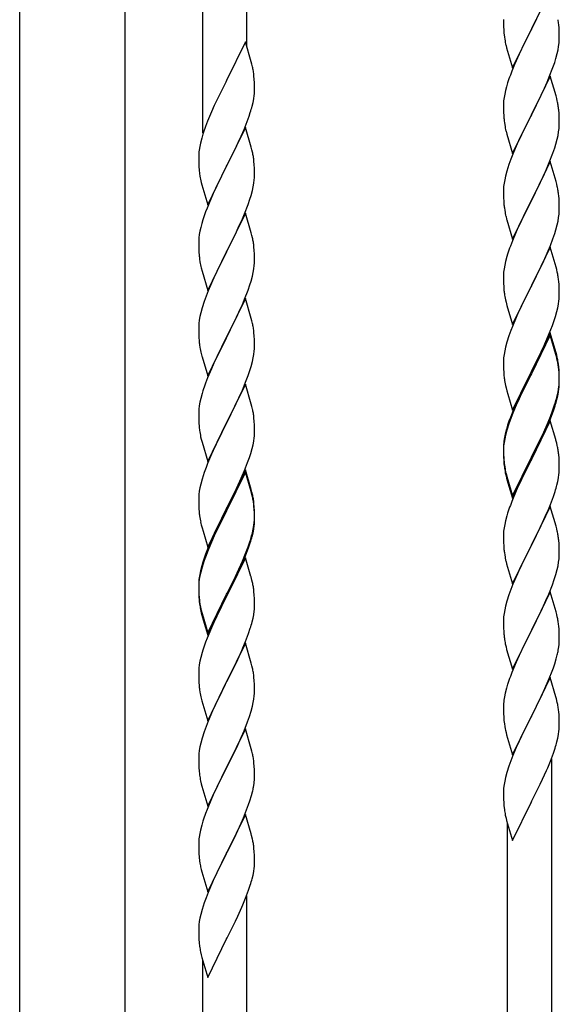
# Model space of a CAD drawing. Units: millimetres. Extents: x 250 to 8280, y 75 to 5795.
# Drawn here: x 4733 to 4940, y 1822 to 2200 of the extents above; entities that cross this region are included whole.
import ezdxf

# ---------------------------------------------------------------- set-up
doc = ezdxf.new("R2010")
doc.units = ezdxf.units.MM
doc.layers.add('YKK_A1', color=4, linetype='Continuous', lineweight=30)

msp = doc.modelspace()

# ---------------------------------------------------------------- linework, layer by layer
at = {"layer": 'YKK_A1', "linetype": 'Continuous'}
for p, q in [((4820.22, 2189.33), (4820.22, 2340.52)), ((4803.22, 2156.42), (4803.22, 2332.88)), ((4936.62, 2211.08), (4929.4, 2196.21)), ((4918.68, 2199.88), (4918.7, 2198.02)), ((4918.7, 2198.02), (4918.73, 2197.01)), ((4929.57, 2196.54), (4931.28, 2199.93)), ((4940.01, 2196.67), (4939.9, 2198.08)), ((4918.73, 2197.01), (4918.77, 2196.07)), ((4918.77, 2196.07), (4918.87, 2194.63)), ((4918.87, 2194.63), (4919.02, 2193.31)), ((4922.17, 2181.36), (4929.4, 2196.21)), ((4929.23, 2195.88), (4926.45, 2190.35)), ((4929.4, 2196.21), (4929.23, 2195.88)), ((4929.4, 2196.21), (4929.57, 2196.54)), ((4940.07, 2195.42), (4940.01, 2196.67)), ((4940.11, 2193.7), (4940.07, 2195.42)), ((4940.12, 2192.55), (4940.11, 2193.7)), ((4819.62, 2191.36), (4812.4, 2176.5)), ((4821.89, 2183.71), (4819.62, 2191.36)), ((4919.02, 2193.31), (4919.17, 2192.32)), ((4919.66, 2189.96), (4919.91, 2189)), ((4926.45, 2190.35), (4925.12, 2187.58)), ((4939.63, 2188.27), (4939.87, 2189.63)), ((4939.87, 2189.63), (4940.04, 2190.92)), ((4940.04, 2190.92), (4940.1, 2191.75)), ((4940.1, 2191.75), (4940.12, 2192.55)), ((4919.91, 2189), (4922.17, 2181.36)), ((4924.67, 2186.62), (4922.92, 2182.65)), ((4925.12, 2187.58), (4924.67, 2186.62)), ((4938.8, 2184.95), (4939.32, 2186.88)), ((4939.32, 2186.88), (4939.63, 2188.27)), ((4822.14, 2182.76), (4821.89, 2183.71)), ((4822.35, 2181.82), (4822.14, 2182.76)), ((4922.92, 2182.65), (4921.9, 2180.12)), ((4937.66, 2181.47), (4938.35, 2183.47)), ((4938.35, 2183.47), (4938.8, 2184.95)), ((4823.01, 2176.95), (4822.9, 2178.36)), ((4921.9, 2180.12), (4921.32, 2178.6)), ((4936.29, 2177.92), (4937.66, 2181.47)), ((4812.06, 2175.83), (4809.23, 2170.19)), ((4812.4, 2176.5), (4812.06, 2175.83)), ((4823.07, 2175.71), (4823.01, 2176.95)), ((4823.11, 2173.98), (4823.07, 2175.71)), ((4920.29, 2175.6), (4919.86, 2174.13)), ((4936.62, 2178.2), (4929.4, 2163.35)), ((4933.9, 2172.47), (4935.45, 2175.91)), ((4935.45, 2175.91), (4936.29, 2177.92)), ((4938.89, 2170.56), (4936.62, 2178.2)), ((4822.8, 2169.46), (4822.99, 2170.78)), ((4823.1, 2172.03), (4823.12, 2172.83)), ((4823.12, 2172.83), (4823.11, 2173.98)), ((4919.16, 2171.29), (4918.92, 2169.94)), ((4919.48, 2172.69), (4919.16, 2171.29)), ((4919.86, 2174.13), (4919.48, 2172.69)), ((4932.79, 2170.12), (4933.9, 2172.47)), ((4807.67, 2166.9), (4806.57, 2164.44)), ((4809.23, 2170.19), (4807.67, 2166.9)), ((4822.2, 2166.68), (4822.54, 2168.1)), ((4822.54, 2168.1), (4822.8, 2169.46)), ((4918.7, 2167.81), (4918.68, 2167.01)), ((4918.68, 2167.01), (4918.7, 2165.15)), ((4918.76, 2168.64), (4918.7, 2167.81)), ((4918.92, 2169.94), (4918.76, 2168.64)), ((4929.57, 2163.68), (4931.28, 2167.06)), ((4931.28, 2167.06), (4932.79, 2170.12)), ((4939.14, 2169.6), (4938.89, 2170.56)), ((4939.35, 2168.66), (4939.14, 2169.6)), ((4806.57, 2164.44), (4805.1, 2160.91)), ((4821.01, 2162.76), (4821.5, 2164.25)), ((4918.7, 2165.15), (4918.73, 2164.14)), ((4918.73, 2164.14), (4918.77, 2163.2)), ((4918.77, 2163.2), (4918.85, 2162.04)), ((4922.17, 2148.49), (4929.4, 2163.35)), ((4929.4, 2163.35), (4929.06, 2162.67)), ((4929.4, 2163.35), (4929.57, 2163.68)), ((4940.01, 2163.8), (4939.9, 2165.21)), ((4940.07, 2162.55), (4940.01, 2163.8)), ((4805.1, 2160.91), (4804.32, 2158.88)), ((4819.09, 2157.7), (4820.29, 2160.74)), ((4820.29, 2160.74), (4821.01, 2162.76)), ((4919.02, 2160.44), (4919.17, 2159.46)), ((4929.06, 2162.67), (4926.23, 2157.03)), ((4940.11, 2160.83), (4940.07, 2162.55)), ((4940.1, 2158.88), (4940.12, 2159.68)), ((4940.12, 2159.68), (4940.11, 2160.83)), ((4803.29, 2155.88), (4802.86, 2154.41)), ((4819.62, 2158.49), (4812.4, 2143.63)), ((4818.01, 2155.19), (4819.09, 2157.7)), ((4821.89, 2150.85), (4819.62, 2158.49)), ((4919.66, 2157.09), (4919.97, 2155.89)), ((4919.97, 2155.89), (4922.17, 2148.49)), ((4926.23, 2157.03), (4924.9, 2154.23)), ((4939.63, 2155.4), (4939.87, 2156.76)), ((4939.87, 2156.76), (4940.04, 2158.05)), ((4940.04, 2158.05), (4940.1, 2158.88)), ((4802.37, 2152.5), (4802.08, 2151.11)), ((4802.86, 2154.41), (4802.37, 2152.5)), ((4815.79, 2150.4), (4816.9, 2152.75)), ((4816.9, 2152.75), (4818.01, 2155.19)), ((4924.9, 2154.23), (4923.57, 2151.29)), ((4938.35, 2150.6), (4938.8, 2152.08)), ((4938.8, 2152.08), (4939.32, 2154.01)), ((4939.32, 2154.01), (4939.63, 2155.4)), ((4801.73, 2148.51), (4801.68, 2147.69)), ((4802.08, 2151.11), (4801.86, 2149.78)), ((4814.28, 2147.35), (4815.79, 2150.4)), ((4822.14, 2149.89), (4821.89, 2150.85)), ((4822.35, 2148.95), (4822.14, 2149.89)), ((4922.3, 2148.27), (4921.51, 2146.24)), ((4923.57, 2151.29), (4922.3, 2148.27)), ((4936.29, 2145.06), (4937.66, 2148.6)), ((4937.66, 2148.6), (4938.35, 2150.6)), ((4801.68, 2147.69), (4801.68, 2147.29)), ((4801.68, 2147.29), (4801.7, 2145.43)), ((4801.7, 2145.43), (4801.73, 2144.42)), ((4801.73, 2144.42), (4801.77, 2143.48)), ((4812.57, 2143.96), (4814.28, 2147.35)), ((4823.01, 2144.08), (4822.9, 2145.5)), ((4920.78, 2144.22), (4920, 2141.74)), ((4921.51, 2146.24), (4920.78, 2144.22)), ((4936.62, 2145.34), (4929.4, 2130.48)), ((4935.45, 2143.04), (4936.29, 2145.06)), ((4938.89, 2137.69), (4936.62, 2145.34)), ((4801.77, 2143.48), (4801.87, 2142.04)), ((4801.87, 2142.04), (4802.02, 2140.73)), ((4802.02, 2140.73), (4802.17, 2139.74)), ((4805.17, 2128.77), (4812.4, 2143.63)), ((4812.23, 2143.3), (4809.45, 2137.77)), ((4812.4, 2143.63), (4812.23, 2143.3)), ((4812.4, 2143.63), (4812.57, 2143.96)), ((4823.07, 2142.84), (4823.01, 2144.08)), ((4823.11, 2141.11), (4823.07, 2142.84)), ((4823.12, 2139.97), (4823.11, 2141.11)), ((4920, 2141.74), (4919.48, 2139.82)), ((4934.12, 2140.08), (4935.45, 2143.04)), ((4802.66, 2137.37), (4802.91, 2136.42)), ((4809.45, 2137.77), (4808.12, 2134.99)), ((4822.63, 2135.69), (4822.87, 2137.04)), ((4822.87, 2137.04), (4823.04, 2138.34)), ((4823.04, 2138.34), (4823.1, 2139.17)), ((4823.1, 2139.17), (4823.12, 2139.97)), ((4918.92, 2137.07), (4918.76, 2135.77)), ((4919.16, 2138.42), (4918.92, 2137.07)), ((4919.48, 2139.82), (4919.16, 2138.42)), ((4932.35, 2136.35), (4933.45, 2138.65)), ((4933.45, 2138.65), (4934.12, 2140.08)), ((4939.14, 2136.74), (4938.89, 2137.69)), ((4939.35, 2135.8), (4939.14, 2136.74)), ((4802.91, 2136.42), (4805.17, 2128.77)), ((4807.67, 2134.03), (4805.92, 2130.07)), ((4808.12, 2134.99), (4807.67, 2134.03)), ((4821.8, 2132.37), (4822.32, 2134.29)), ((4822.32, 2134.29), (4822.63, 2135.69)), ((4918.7, 2134.94), (4918.68, 2134.14)), ((4918.68, 2134.14), (4918.7, 2132.28)), ((4918.76, 2135.77), (4918.7, 2134.94)), ((4929.57, 2130.81), (4932.35, 2136.35)), ((4805.92, 2130.07), (4804.9, 2127.54)), ((4820.66, 2128.88), (4821.35, 2130.89)), ((4821.35, 2130.89), (4821.8, 2132.37)), ((4918.7, 2132.28), (4918.73, 2131.27)), ((4918.73, 2131.27), (4918.77, 2130.33)), ((4918.77, 2130.33), (4918.85, 2129.17)), ((4922.17, 2115.62), (4929.4, 2130.48)), ((4929.23, 2130.15), (4926.23, 2124.16)), ((4929.4, 2130.48), (4929.23, 2130.15)), ((4929.4, 2130.48), (4929.57, 2130.81)), ((4940.01, 2130.93), (4939.9, 2132.34)), ((4940.07, 2129.69), (4940.01, 2130.93)), ((4940.11, 2127.96), (4940.07, 2129.69)), ((4804.9, 2127.54), (4804.32, 2126.02)), ((4819.62, 2125.62), (4812.4, 2110.76)), ((4818.45, 2123.32), (4819.29, 2125.34)), ((4819.29, 2125.34), (4820.66, 2128.88)), ((4821.89, 2117.97), (4819.62, 2125.62)), ((4919.02, 2127.58), (4919.17, 2126.59)), ((4940.04, 2125.18), (4940.1, 2126.01)), ((4940.1, 2126.01), (4940.12, 2126.81)), ((4940.12, 2126.81), (4940.11, 2127.96)), ((4802.86, 2121.54), (4802.48, 2120.1)), ((4803.29, 2123.01), (4802.86, 2121.54)), ((4816.9, 2119.88), (4818.45, 2123.32)), ((4919.66, 2124.22), (4919.91, 2123.27)), ((4919.91, 2123.27), (4919.97, 2123.02)), ((4919.97, 2123.02), (4922.17, 2115.62)), ((4926.23, 2124.16), (4924.9, 2121.36)), ((4939.32, 2121.14), (4939.63, 2122.54)), ((4939.63, 2122.54), (4939.87, 2123.89)), ((4939.87, 2123.89), (4940.04, 2125.18)), ((4802.16, 2118.7), (4801.92, 2117.35)), ((4802.48, 2120.1), (4802.16, 2118.7)), ((4815.79, 2117.53), (4816.9, 2119.88)), ((4822.14, 2117.02), (4821.89, 2117.97)), ((4923.57, 2118.42), (4922.1, 2114.89)), ((4924.9, 2121.36), (4923.57, 2118.42)), ((4937.66, 2115.73), (4938.35, 2117.74)), ((4938.35, 2117.74), (4938.8, 2119.21)), ((4938.8, 2119.21), (4939.32, 2121.14)), ((4801.7, 2115.23), (4801.68, 2114.43)), ((4801.68, 2114.43), (4801.7, 2112.57)), ((4801.76, 2116.06), (4801.7, 2115.23)), ((4801.92, 2117.35), (4801.76, 2116.06)), ((4812.57, 2111.09), (4814.28, 2114.48)), ((4814.28, 2114.48), (4815.79, 2117.53)), ((4822.35, 2116.08), (4822.14, 2117.02)), ((4922.1, 2114.89), (4921.32, 2112.86)), ((4936.7, 2113.2), (4937.66, 2115.73)), ((4801.7, 2112.57), (4801.73, 2111.56)), ((4801.73, 2111.56), (4801.77, 2110.62)), ((4801.77, 2110.62), (4801.85, 2109.45)), ((4805.17, 2095.9), (4812.4, 2110.76)), ((4812.4, 2110.76), (4812.06, 2110.09)), ((4812.4, 2110.76), (4812.57, 2111.09)), ((4823.01, 2111.21), (4822.9, 2112.62)), ((4823.07, 2109.97), (4823.01, 2111.21)), ((4936.62, 2112.46), (4929.4, 2097.61)), ((4934.12, 2107.21), (4935.45, 2110.17)), ((4935.45, 2110.17), (4936.7, 2113.2)), ((4938.89, 2104.82), (4936.62, 2112.46)), ((4802.02, 2107.86), (4802.17, 2106.87)), ((4812.06, 2110.09), (4809.23, 2104.45)), ((4823.11, 2108.24), (4823.07, 2109.97)), ((4823.1, 2106.3), (4823.12, 2107.1)), ((4823.12, 2107.1), (4823.11, 2108.24)), ((4919.48, 2106.95), (4919.16, 2105.55)), ((4920, 2108.87), (4919.48, 2106.95)), ((4920.29, 2109.86), (4920, 2108.87)), ((4929.57, 2097.94), (4934.12, 2107.21)), ((4802.66, 2104.51), (4802.97, 2103.31)), ((4802.97, 2103.31), (4805.17, 2095.9)), ((4809.23, 2104.45), (4807.9, 2101.65)), ((4822.32, 2101.42), (4822.63, 2102.82)), ((4822.63, 2102.82), (4822.87, 2104.17)), ((4822.87, 2104.17), (4823.04, 2105.47)), ((4823.04, 2105.47), (4823.1, 2106.3)), ((4918.76, 2102.9), (4918.7, 2102.07)), ((4918.92, 2104.2), (4918.76, 2102.9)), ((4919.16, 2105.55), (4918.92, 2104.2)), ((4939.14, 2103.87), (4938.89, 2104.82)), ((4939.35, 2102.93), (4939.14, 2103.87)), ((4807.9, 2101.65), (4806.57, 2098.7)), ((4821.35, 2098.02), (4821.8, 2099.5)), ((4821.8, 2099.5), (4822.32, 2101.42)), ((4918.7, 2102.07), (4918.68, 2101.28)), ((4918.68, 2101.28), (4918.7, 2099.41)), ((4918.7, 2099.41), (4918.73, 2098.4)), ((4940.01, 2098.06), (4939.9, 2099.48)), ((4805.3, 2095.68), (4804.51, 2093.65)), ((4806.57, 2098.7), (4805.3, 2095.68)), ((4819.29, 2092.47), (4820.66, 2096.01)), ((4820.66, 2096.01), (4821.35, 2098.02)), ((4918.73, 2098.4), (4918.77, 2097.46)), ((4918.77, 2097.46), (4918.85, 2096.3)), ((4922.17, 2082.75), (4929.4, 2097.61)), ((4929.23, 2097.28), (4927.51, 2093.89)), ((4929.4, 2097.61), (4929.23, 2097.28)), ((4929.4, 2097.61), (4929.57, 2097.94)), ((4940.07, 2096.82), (4940.01, 2098.06)), ((4940.11, 2095.09), (4940.07, 2096.82)), ((4940.12, 2093.95), (4940.11, 2095.09)), ((4803.78, 2091.64), (4803, 2089.16)), ((4804.51, 2093.65), (4803.78, 2091.64)), ((4819.62, 2092.75), (4812.4, 2077.89)), ((4818.45, 2090.46), (4819.29, 2092.47)), ((4821.89, 2085.11), (4819.62, 2092.75)), ((4919.44, 2092.29), (4919.66, 2091.35)), ((4919.66, 2091.35), (4919.97, 2090.15)), ((4927.51, 2093.89), (4925.34, 2089.45)), ((4939.8, 2090.58), (4939.99, 2091.89)), ((4940.1, 2093.15), (4940.12, 2093.95)), ((4803, 2089.16), (4802.48, 2087.23)), ((4816.45, 2086.06), (4817.12, 2087.5)), ((4817.12, 2087.5), (4818.45, 2090.46)), ((4919.97, 2090.15), (4922.17, 2082.75)), ((4925.34, 2089.45), (4924.23, 2087.04)), ((4938.66, 2085.86), (4939.2, 2087.8)), ((4939.2, 2087.8), (4939.54, 2089.21)), ((4939.54, 2089.21), (4939.8, 2090.58)), ((4801.92, 2084.48), (4801.76, 2083.19)), ((4802.16, 2085.83), (4801.92, 2084.48)), ((4802.48, 2087.23), (4802.16, 2085.83)), ((4812.57, 2078.23), (4815.35, 2083.76)), ((4815.35, 2083.76), (4816.45, 2086.06)), ((4822.14, 2084.15), (4821.89, 2085.11)), ((4822.35, 2083.21), (4822.14, 2084.15)), ((4923.57, 2085.55), (4922.1, 2082.02)), ((4924.23, 2087.04), (4923.57, 2085.55)), ((4937.48, 2082.36), (4938.18, 2084.37)), ((4938.18, 2084.37), (4938.66, 2085.86)), ((4801.7, 2082.36), (4801.68, 2081.56)), ((4801.68, 2081.56), (4801.7, 2079.7)), ((4801.76, 2083.19), (4801.7, 2082.36)), ((4921.51, 2080.5), (4920.78, 2078.48)), ((4922.1, 2082.02), (4921.51, 2080.5)), ((4936.29, 2079.32), (4937.48, 2082.36)), ((4801.7, 2079.7), (4801.73, 2078.69)), ((4801.73, 2078.69), (4801.77, 2077.75)), ((4801.77, 2077.75), (4801.85, 2076.58)), ((4805.17, 2063.03), (4812.4, 2077.89)), ((4812.23, 2077.56), (4809.23, 2071.58)), ((4812.4, 2077.89), (4812.23, 2077.56)), ((4812.4, 2077.89), (4812.57, 2078.23)), ((4823.01, 2078.34), (4822.9, 2079.76)), ((4823.07, 2077.1), (4823.01, 2078.34)), ((4823.11, 2075.37), (4823.07, 2077.1)), ((4920.78, 2078.48), (4920, 2076.01)), ((4936.62, 2079.6), (4929.4, 2064.74)), ((4936.62, 2078.68), (4929.4, 2063.83)), ((4933.9, 2073.86), (4935.01, 2076.31)), ((4935.01, 2076.31), (4936.29, 2079.32)), ((4938.89, 2071.95), (4936.62, 2079.6)), ((4938.82, 2071.28), (4936.62, 2078.68)), ((4802.02, 2074.99), (4802.17, 2074)), ((4822.87, 2071.3), (4823.04, 2072.6)), ((4823.04, 2072.6), (4823.1, 2073.43)), ((4823.1, 2073.43), (4823.12, 2074.23)), ((4823.12, 2074.23), (4823.11, 2075.37)), ((4919.16, 2072.68), (4918.92, 2071.33)), ((4919.48, 2074.08), (4919.16, 2072.68)), ((4920, 2076.01), (4919.48, 2074.08)), ((4931.28, 2068.46), (4933.23, 2072.44)), ((4933.23, 2072.44), (4933.9, 2073.86)), ((4802.66, 2071.64), (4802.91, 2070.68)), ((4802.91, 2070.68), (4802.97, 2070.44)), ((4802.97, 2070.44), (4805.17, 2063.03)), ((4807.9, 2068.78), (4806.57, 2065.83)), ((4809.23, 2071.58), (4807.9, 2068.78)), ((4822.32, 2068.55), (4822.63, 2069.95)), ((4822.63, 2069.95), (4822.87, 2071.3)), ((4918.7, 2069.2), (4918.68, 2068.4)), ((4918.76, 2070.03), (4918.7, 2069.2)), ((4918.92, 2071.33), (4918.76, 2070.03)), ((4939.01, 2070.56), (4938.82, 2071.28)), ((4939.14, 2071), (4938.89, 2071.95)), ((4939.35, 2069.14), (4939.01, 2070.56)), ((4939.35, 2070.06), (4939.14, 2071)), ((4806.57, 2065.83), (4805.1, 2062.3)), ((4820.66, 2063.15), (4821.35, 2065.15)), ((4821.35, 2065.15), (4821.8, 2066.63)), ((4821.8, 2066.63), (4822.32, 2068.55)), ((4918.68, 2068.4), (4918.7, 2066.54)), ((4918.7, 2066.54), (4918.73, 2065.53)), ((4918.73, 2065.53), (4918.77, 2064.59)), ((4929.4, 2064.74), (4929.57, 2065.07)), ((4929.57, 2065.07), (4931.28, 2068.46)), ((4940.01, 2065.19), (4939.9, 2066.61)), ((4940.01, 2064.28), (4939.9, 2065.69)), ((4940.07, 2063.95), (4940.01, 2065.19)), ((4805.1, 2062.3), (4804.32, 2060.28)), ((4819.7, 2060.61), (4820.66, 2063.15)), ((4918.77, 2064.59), (4918.85, 2063.43)), ((4922.17, 2049.88), (4929.4, 2064.74)), ((4929.06, 2064.07), (4925.79, 2057.51)), ((4929.06, 2063.15), (4926.45, 2057.96)), ((4929.4, 2064.74), (4929.06, 2064.07)), ((4929.4, 2063.83), (4929.06, 2063.15)), ((4940.07, 2063.03), (4940.01, 2064.28)), ((4940.11, 2062.22), (4940.07, 2063.95)), ((4940.11, 2061.3), (4940.07, 2063.03)), ((4940.1, 2060.28), (4940.12, 2061.08)), ((4940.12, 2061.08), (4940.11, 2062.22)), ((4940.12, 2060.16), (4940.11, 2061.3)), ((4803.29, 2057.27), (4803, 2056.29)), ((4819.62, 2059.88), (4812.4, 2045.02)), ((4817.12, 2054.63), (4818.45, 2057.59)), ((4818.45, 2057.59), (4819.7, 2060.61)), ((4821.89, 2052.24), (4819.62, 2059.88)), ((4919.44, 2059.43), (4919.66, 2058.49)), ((4919.66, 2058.49), (4919.97, 2057.29)), ((4919.97, 2057.29), (4920.34, 2056.02)), ((4925.79, 2057.51), (4924.67, 2055.14)), ((4926.45, 2057.96), (4925.12, 2055.19)), ((4939.63, 2056.8), (4939.87, 2058.15)), ((4939.8, 2056.79), (4939.99, 2058.1)), ((4939.87, 2058.15), (4940.04, 2059.45)), ((4940.04, 2059.45), (4940.1, 2060.28)), ((4940.1, 2059.36), (4940.12, 2060.16)), ((4802.48, 2054.36), (4802.16, 2052.97)), ((4803, 2056.29), (4802.48, 2054.36)), ((4812.57, 2045.35), (4817.12, 2054.63)), ((4920.34, 2056.02), (4922.17, 2049.88)), ((4924.67, 2055.14), (4923.57, 2052.68)), ((4924.67, 2054.23), (4923.57, 2051.77)), ((4925.12, 2055.19), (4924.67, 2054.23)), ((4939.2, 2054.01), (4939.54, 2055.42)), ((4939.32, 2055.4), (4939.63, 2056.8)), ((4939.54, 2055.42), (4939.8, 2056.79)), ((4801.76, 2050.32), (4801.7, 2049.49)), ((4801.92, 2051.61), (4801.76, 2050.32)), ((4802.16, 2052.97), (4801.92, 2051.61)), ((4822.14, 2051.28), (4821.89, 2052.24)), ((4822.35, 2050.34), (4822.14, 2051.28)), ((4923.57, 2052.68), (4922.1, 2049.15)), ((4923.57, 2051.77), (4922.3, 2048.74)), ((4936.7, 2047.46), (4937.66, 2049.99)), ((4937.66, 2049.99), (4938.18, 2051.5)), ((4937.84, 2049.58), (4938.5, 2051.58)), ((4938.18, 2051.5), (4938.66, 2052.99)), ((4801.7, 2049.49), (4801.68, 2048.69)), ((4801.68, 2048.69), (4801.7, 2046.83)), ((4801.7, 2046.83), (4801.73, 2045.82)), ((4823.01, 2045.48), (4822.9, 2046.89)), ((4921.51, 2046.72), (4920.78, 2044.7)), ((4922.1, 2049.15), (4921.32, 2047.12)), ((4922.3, 2048.74), (4921.51, 2046.72)), ((4935.45, 2044.43), (4936.7, 2047.46)), ((4935.66, 2044.02), (4936.7, 2046.55)), ((4936.7, 2046.55), (4937.84, 2049.58)), ((4801.73, 2045.82), (4801.77, 2044.88)), ((4801.77, 2044.88), (4801.85, 2043.71)), ((4805.17, 2030.16), (4812.4, 2045.02)), ((4812.23, 2044.69), (4810.51, 2041.31)), ((4812.4, 2045.02), (4812.23, 2044.69)), ((4812.4, 2045.02), (4812.57, 2045.35)), ((4823.07, 2044.24), (4823.01, 2045.48)), ((4823.11, 2042.51), (4823.07, 2044.24)), ((4823.12, 2041.36), (4823.11, 2042.51)), ((4919.86, 2042.65), (4919.37, 2040.74)), ((4920, 2042.22), (4919.48, 2040.29)), ((4920.29, 2044.12), (4919.86, 2042.65)), ((4920.78, 2044.7), (4920, 2042.22)), ((4936.62, 2045.81), (4929.4, 2030.95)), ((4933.68, 2039.6), (4935.23, 2043.02)), ((4934.12, 2041.47), (4935.45, 2044.43)), ((4935.23, 2043.02), (4935.66, 2044.02)), ((4938.75, 2038.66), (4936.62, 2045.81)), ((4802.44, 2039.71), (4802.66, 2038.77)), ((4802.66, 2038.77), (4802.97, 2037.57)), ((4810.51, 2041.31), (4808.34, 2036.86)), ((4822.8, 2037.99), (4822.99, 2039.31)), ((4823.1, 2040.56), (4823.12, 2041.36)), ((4919.08, 2039.36), (4918.86, 2038.02)), ((4919.16, 2038.9), (4918.92, 2037.54)), ((4919.37, 2040.74), (4919.08, 2039.36)), ((4919.48, 2040.29), (4919.16, 2038.9)), ((4929.57, 2032.2), (4932.79, 2038.64)), ((4932.79, 2038.64), (4934.12, 2041.47)), ((4932.79, 2037.73), (4933.68, 2039.6)), ((4938.82, 2038.41), (4938.75, 2038.66)), ((4939.14, 2037.21), (4938.82, 2038.41)), ((4802.97, 2037.57), (4805.17, 2030.16)), ((4808.34, 2036.86), (4807.23, 2034.45)), ((4821.66, 2033.27), (4822.2, 2035.21)), ((4822.2, 2035.21), (4822.54, 2036.62)), ((4822.54, 2036.62), (4822.8, 2037.99)), ((4918.73, 2036.75), (4918.68, 2035.93)), ((4918.68, 2035.93), (4918.68, 2035.54)), ((4918.68, 2035.54), (4918.7, 2033.68)), ((4918.7, 2035.42), (4918.68, 2034.62)), ((4918.68, 2034.62), (4918.7, 2032.76)), ((4918.76, 2036.25), (4918.7, 2035.42)), ((4918.92, 2037.54), (4918.76, 2036.25)), ((4929.57, 2031.28), (4931.28, 2034.67)), ((4931.28, 2034.67), (4932.79, 2037.73)), ((4939.35, 2036.27), (4939.14, 2037.21)), ((4806.57, 2032.97), (4805.1, 2029.44)), ((4807.23, 2034.45), (4806.57, 2032.97)), ((4820.48, 2029.77), (4821.18, 2031.78)), ((4821.18, 2031.78), (4821.66, 2033.27)), ((4918.7, 2033.68), (4918.73, 2032.67)), ((4918.7, 2032.76), (4918.73, 2031.75)), ((4918.73, 2032.67), (4918.77, 2031.73)), ((4918.73, 2031.75), (4918.77, 2030.81)), ((4918.77, 2031.73), (4918.85, 2030.56)), ((4918.77, 2030.81), (4918.85, 2029.64)), ((4922.17, 2017.01), (4929.4, 2031.87)), ((4922.17, 2016.1), (4929.4, 2030.95)), ((4929.4, 2030.95), (4929.23, 2030.62)), ((4929.4, 2031.87), (4929.57, 2032.2)), ((4929.4, 2030.95), (4929.57, 2031.28)), ((4940.01, 2031.41), (4939.9, 2032.82)), ((4940.07, 2030.16), (4940.01, 2031.41)), ((4804.51, 2027.92), (4803.78, 2025.9)), ((4805.1, 2029.44), (4804.51, 2027.92)), ((4819.62, 2027.01), (4812.4, 2012.15)), ((4819.29, 2026.73), (4820.48, 2029.77)), ((4821.89, 2019.37), (4819.62, 2027.01)), ((4919.02, 2028.97), (4919.17, 2027.98)), ((4929.23, 2030.62), (4926.45, 2025.09)), ((4940.11, 2028.43), (4940.07, 2030.16)), ((4940.1, 2026.49), (4940.12, 2027.29)), ((4940.12, 2027.29), (4940.11, 2028.43)), ((4803, 2023.42), (4802.48, 2021.49)), ((4803.78, 2025.9), (4803, 2023.42)), ((4819.62, 2026.1), (4812.4, 2011.24)), ((4816.9, 2021.28), (4818.01, 2023.72)), ((4818.01, 2023.72), (4819.29, 2026.73)), ((4821.82, 2018.7), (4819.62, 2026.1)), ((4919.39, 2025.88), (4919.66, 2024.7)), ((4919.66, 2025.62), (4919.97, 2024.42)), ((4919.66, 2024.7), (4919.91, 2023.74)), ((4919.91, 2023.74), (4920.41, 2021.97)), ((4919.97, 2024.42), (4922.17, 2017.01)), ((4926.45, 2025.09), (4924.9, 2021.84)), ((4939.54, 2022.55), (4939.8, 2023.92)), ((4939.8, 2023.92), (4939.99, 2025.23)), ((4802.16, 2020.1), (4801.92, 2018.74)), ((4802.48, 2021.49), (4802.16, 2020.1)), ((4814.28, 2015.87), (4816.23, 2019.85)), ((4816.23, 2019.85), (4816.9, 2021.28)), ((4920.41, 2021.97), (4922.17, 2016.1)), ((4924.9, 2021.84), (4923.57, 2018.89)), ((4939.2, 2021.14), (4939.54, 2022.55)), ((4801.7, 2016.62), (4801.68, 2015.82)), ((4801.68, 2015.82), (4801.7, 2013.96)), ((4801.76, 2017.45), (4801.7, 2016.62)), ((4801.92, 2018.74), (4801.76, 2017.45)), ((4812.57, 2012.49), (4814.28, 2015.87)), ((4822.01, 2017.97), (4821.82, 2018.7)), ((4822.14, 2018.41), (4821.89, 2019.37)), ((4822.35, 2016.56), (4822.01, 2017.97)), ((4822.35, 2017.47), (4822.14, 2018.41)), ((4923.57, 2018.89), (4921.9, 2014.86)), ((4936.7, 2013.68), (4937.84, 2016.71)), ((4937.84, 2016.71), (4938.5, 2018.71)), ((4801.7, 2013.96), (4801.73, 2012.95)), ((4801.73, 2012.95), (4801.77, 2012.01)), ((4801.77, 2012.01), (4801.85, 2010.84)), ((4805.17, 1997.3), (4812.4, 2012.15)), ((4812.4, 2012.15), (4812.06, 2011.48)), ((4812.4, 2012.15), (4812.57, 2012.49)), ((4823.01, 2012.61), (4822.9, 2014.02)), ((4823.01, 2011.69), (4822.9, 2013.1)), ((4823.07, 2011.36), (4823.01, 2012.61)), ((4921.9, 2014.86), (4921.32, 2013.34)), ((4936.62, 2012.95), (4929.4, 1998.08)), ((4935.66, 2011.15), (4936.7, 2013.68)), ((4938.89, 2005.3), (4936.62, 2012.95)), ((4812.06, 2011.48), (4808.79, 2004.93)), ((4812.06, 2010.57), (4809.45, 2005.38)), ((4812.4, 2011.24), (4812.06, 2010.57)), ((4823.07, 2010.45), (4823.01, 2011.69)), ((4823.11, 2009.64), (4823.07, 2011.36)), ((4823.11, 2008.72), (4823.07, 2010.45)), ((4823.1, 2007.69), (4823.12, 2008.49)), ((4823.12, 2008.49), (4823.11, 2009.64)), ((4823.12, 2007.57), (4823.11, 2008.72)), ((4920, 2009.35), (4919.48, 2007.42)), ((4920.29, 2010.33), (4920, 2009.35)), ((4933.68, 2006.73), (4935.23, 2010.15)), ((4935.23, 2010.15), (4935.66, 2011.15)), ((4802.44, 2006.84), (4802.66, 2005.9)), ((4802.66, 2005.9), (4802.97, 2004.7)), ((4802.97, 2004.7), (4803.34, 2003.43)), ((4808.79, 2004.93), (4807.67, 2002.56)), ((4809.45, 2005.38), (4808.12, 2002.6)), ((4822.63, 2004.22), (4822.87, 2005.57)), ((4822.8, 2004.2), (4822.99, 2005.52)), ((4822.87, 2005.57), (4823.04, 2006.86)), ((4823.04, 2006.86), (4823.1, 2007.69)), ((4823.1, 2006.77), (4823.12, 2007.57)), ((4918.92, 2004.67), (4918.76, 2003.38)), ((4919.16, 2006.03), (4918.92, 2004.67)), ((4919.48, 2007.42), (4919.16, 2006.03)), ((4931.28, 2001.8), (4932.79, 2004.86)), ((4932.79, 2004.86), (4933.68, 2006.73)), ((4939.14, 2004.35), (4938.89, 2005.3)), ((4939.35, 2003.41), (4939.14, 2004.35)), ((4803.34, 2003.43), (4805.17, 1997.3)), ((4807.67, 2002.56), (4806.57, 2000.1)), ((4807.67, 2001.64), (4806.57, 1999.18)), ((4808.12, 2002.6), (4807.67, 2001.64)), ((4822.2, 2001.42), (4822.54, 2002.84)), ((4822.32, 2002.82), (4822.63, 2004.22)), ((4822.54, 2002.84), (4822.8, 2004.2)), ((4918.7, 2002.55), (4918.68, 2001.75)), ((4918.68, 2001.75), (4918.7, 1999.89)), ((4918.76, 2003.38), (4918.7, 2002.55)), ((4929.57, 1998.41), (4931.28, 2001.8)), ((4806.57, 2000.1), (4805.1, 1996.57)), ((4806.57, 1999.18), (4805.3, 1996.16)), ((4819.7, 1994.88), (4820.66, 1997.41)), ((4819.7, 1993.96), (4820.84, 1997)), ((4820.66, 1997.41), (4821.18, 1998.92)), ((4820.84, 1997), (4821.5, 1998.99)), ((4821.18, 1998.92), (4821.66, 2000.4)), ((4918.7, 1999.89), (4918.73, 1998.88)), ((4918.73, 1998.88), (4918.77, 1997.94)), ((4918.77, 1997.94), (4918.85, 1996.77)), ((4922.17, 1983.22), (4929.4, 1998.08)), ((4928.88, 1997.06), (4926.23, 1991.77)), ((4929.4, 1998.08), (4928.88, 1997.06)), ((4929.4, 1998.08), (4929.57, 1998.41)), ((4940.01, 1998.54), (4939.9, 1999.95)), ((4940.07, 1997.29), (4940.01, 1998.54)), ((4940.11, 1995.57), (4940.07, 1997.29)), ((4804.51, 1994.13), (4803.78, 1992.11)), ((4805.1, 1996.57), (4804.32, 1994.54)), ((4805.3, 1996.16), (4804.51, 1994.13)), ((4819.62, 1993.23), (4812.4, 1978.37)), ((4818.45, 1991.85), (4819.7, 1994.88)), ((4818.66, 1991.43), (4819.7, 1993.96)), ((4821.75, 1986.07), (4819.62, 1993.23)), ((4919.02, 1995.18), (4919.17, 1994.19)), ((4940.04, 1992.79), (4940.1, 1993.62)), ((4940.1, 1993.62), (4940.12, 1994.42)), ((4940.12, 1994.42), (4940.11, 1995.57)), ((4802.86, 1990.06), (4802.37, 1988.16)), ((4803, 1989.64), (4802.48, 1987.71)), ((4803.29, 1991.53), (4802.86, 1990.06)), ((4803.78, 1992.11), (4803, 1989.64)), ((4816.68, 1987.01), (4818.23, 1990.43)), ((4817.12, 1988.89), (4818.45, 1991.85)), ((4818.23, 1990.43), (4818.66, 1991.43)), ((4919.66, 1991.83), (4919.91, 1990.87)), ((4919.91, 1990.87), (4922.17, 1983.22)), ((4925.12, 1989.45), (4924.01, 1987.02)), ((4926.23, 1991.77), (4925.12, 1989.45)), ((4939.32, 1988.75), (4939.63, 1990.14)), ((4939.63, 1990.14), (4939.87, 1991.5)), ((4939.87, 1991.5), (4940.04, 1992.79)), ((4802.08, 1986.77), (4801.86, 1985.44)), ((4802.16, 1986.31), (4801.92, 1984.96)), ((4802.37, 1988.16), (4802.08, 1986.77)), ((4802.48, 1987.71), (4802.16, 1986.31)), ((4812.57, 1979.62), (4815.79, 1986.06)), ((4815.79, 1986.06), (4817.12, 1988.89)), ((4815.79, 1985.14), (4816.68, 1987.01)), ((4821.82, 1985.83), (4821.75, 1986.07)), ((4822.14, 1984.63), (4821.82, 1985.83)), ((4924.01, 1987.02), (4922.3, 1983.01)), ((4938.18, 1984.84), (4938.8, 1986.82)), ((4938.8, 1986.82), (4939.32, 1988.75)), ((4801.73, 1984.16), (4801.68, 1983.35)), ((4801.68, 1983.35), (4801.68, 1982.95)), ((4801.68, 1982.95), (4801.7, 1981.09)), ((4801.7, 1982.83), (4801.68, 1982.03)), ((4801.68, 1982.03), (4801.7, 1980.17)), ((4801.76, 1983.66), (4801.7, 1982.83)), ((4801.92, 1984.96), (4801.76, 1983.66)), ((4812.57, 1978.7), (4814.28, 1982.09)), ((4814.28, 1982.09), (4815.79, 1985.14)), ((4822.35, 1983.69), (4822.14, 1984.63)), ((4922.3, 1983.01), (4921.51, 1980.98)), ((4936.09, 1979.29), (4937.48, 1982.83)), ((4937.48, 1982.83), (4938.18, 1984.84)), ((4801.7, 1981.09), (4801.73, 1980.08)), ((4801.7, 1980.17), (4801.73, 1979.16)), ((4801.73, 1980.08), (4801.77, 1979.14)), ((4801.73, 1979.16), (4801.77, 1978.22)), ((4801.77, 1979.14), (4801.85, 1977.98)), ((4801.77, 1978.22), (4801.85, 1977.06)), ((4805.17, 1964.43), (4812.4, 1979.28)), ((4805.17, 1963.51), (4812.4, 1978.37)), ((4812.23, 1978.04), (4809.45, 1972.5)), ((4812.4, 1978.37), (4812.23, 1978.04)), ((4812.4, 1979.28), (4812.57, 1979.62)), ((4812.4, 1978.37), (4812.57, 1978.7)), ((4823.01, 1978.82), (4822.9, 1980.23)), ((4823.07, 1977.58), (4823.01, 1978.82)), ((4920.78, 1978.96), (4920, 1976.48)), ((4921.51, 1980.98), (4920.78, 1978.96)), ((4936.62, 1980.07), (4929.4, 1965.22)), ((4935.01, 1976.78), (4936.09, 1979.29)), ((4938.89, 1972.43), (4936.62, 1980.07)), ((4802.02, 1976.38), (4802.17, 1975.4)), ((4823.11, 1975.85), (4823.07, 1977.58)), ((4823.1, 1973.9), (4823.12, 1974.7)), ((4823.12, 1974.7), (4823.11, 1975.85)), ((4919.48, 1974.56), (4919.16, 1973.16)), ((4920, 1976.48), (4919.48, 1974.56)), ((4933.68, 1973.86), (4935.01, 1976.78)), ((4802.39, 1973.29), (4802.66, 1972.12)), ((4802.66, 1973.03), (4802.97, 1971.83)), ((4802.66, 1972.12), (4802.91, 1971.16)), ((4802.91, 1971.16), (4803.41, 1969.38)), ((4802.97, 1971.83), (4805.17, 1964.43)), ((4809.45, 1972.5), (4807.9, 1969.25)), ((4822.54, 1969.97), (4822.8, 1971.33)), ((4822.8, 1971.33), (4822.99, 1972.65)), ((4918.76, 1970.51), (4918.7, 1969.69)), ((4918.92, 1971.81), (4918.76, 1970.51)), ((4919.16, 1973.16), (4918.92, 1971.81)), ((4929.57, 1965.55), (4933.68, 1973.86)), ((4939.14, 1971.47), (4938.89, 1972.43)), ((4939.35, 1970.53), (4939.14, 1971.47)), ((4803.41, 1969.38), (4805.17, 1963.51)), ((4807.9, 1969.25), (4806.57, 1966.31)), ((4822.2, 1968.55), (4822.54, 1969.97)), ((4918.7, 1969.69), (4918.68, 1968.89)), ((4918.68, 1968.89), (4918.7, 1967.02)), ((4918.7, 1967.02), (4918.73, 1966.01)), ((4940.01, 1965.67), (4939.9, 1967.08)), ((4806.57, 1966.31), (4804.9, 1962.27)), ((4819.7, 1961.09), (4820.84, 1964.13)), ((4820.84, 1964.13), (4821.5, 1966.12)), ((4918.73, 1966.01), (4918.77, 1965.07)), ((4918.77, 1965.07), (4918.85, 1963.91)), ((4922.17, 1950.36), (4929.4, 1965.22)), ((4929.06, 1964.55), (4926.45, 1959.35)), ((4929.4, 1965.22), (4929.06, 1964.55)), ((4929.4, 1965.22), (4929.57, 1965.55)), ((4940.07, 1964.42), (4940.01, 1965.67)), ((4940.11, 1962.7), (4940.07, 1964.42)), ((4940.12, 1961.55), (4940.11, 1962.7)), ((4804.9, 1962.27), (4804.32, 1960.75)), ((4819.62, 1960.36), (4812.4, 1945.5)), ((4818.66, 1958.56), (4819.7, 1961.09)), ((4821.89, 1952.72), (4819.62, 1960.36)), ((4919.39, 1960.14), (4919.66, 1958.96)), ((4919.66, 1958.96), (4919.91, 1958)), ((4926.45, 1959.35), (4925.34, 1957.05)), ((4939.72, 1957.73), (4939.94, 1959.06)), ((4803, 1956.76), (4802.48, 1954.84)), ((4803.29, 1957.75), (4803, 1956.76)), ((4816.68, 1954.14), (4818.23, 1957.56)), ((4818.23, 1957.56), (4818.66, 1958.56)), ((4919.91, 1958), (4922.17, 1950.36)), ((4924.67, 1955.62), (4923.57, 1953.16)), ((4925.34, 1957.05), (4924.67, 1955.62)), ((4938.94, 1954.44), (4939.32, 1955.88)), ((4801.92, 1952.09), (4801.76, 1950.79)), ((4802.16, 1953.44), (4801.92, 1952.09)), ((4802.48, 1954.84), (4802.16, 1953.44)), ((4814.28, 1949.22), (4815.79, 1952.27)), ((4815.79, 1952.27), (4816.68, 1954.14)), ((4822.14, 1951.76), (4821.89, 1952.72)), ((4822.35, 1950.82), (4822.14, 1951.76)), ((4923.57, 1953.16), (4921.9, 1949.12)), ((4937.84, 1950.97), (4938.35, 1952.47)), ((4938.35, 1952.47), (4938.94, 1954.44)), ((4801.7, 1949.96), (4801.68, 1949.16)), ((4801.68, 1949.16), (4801.7, 1947.3)), ((4801.76, 1950.79), (4801.7, 1949.96)), ((4812.57, 1945.83), (4814.28, 1949.22)), ((4921.9, 1949.12), (4921.32, 1947.6)), ((4935.88, 1945.92), (4937.1, 1948.95)), ((4937.1, 1948.95), (4937.84, 1950.97)), ((4801.7, 1947.3), (4801.73, 1946.29)), ((4801.73, 1946.29), (4801.77, 1945.35)), ((4801.77, 1945.35), (4801.85, 1944.19)), ((4805.17, 1930.64), (4812.4, 1945.5)), ((4811.88, 1944.48), (4809.23, 1939.19)), ((4812.4, 1945.5), (4811.88, 1944.48)), ((4812.4, 1945.5), (4812.57, 1945.83)), ((4823.01, 1945.95), (4822.9, 1947.37)), ((4823.07, 1944.71), (4823.01, 1945.95)), ((4823.11, 1942.98), (4823.07, 1944.71)), ((4920.29, 1944.6), (4919.86, 1943.13)), ((4936.62, 1947.21), (4929.4, 1932.35)), ((4933.68, 1940.99), (4935.01, 1943.91)), ((4935.01, 1943.91), (4935.88, 1945.92)), ((4938.82, 1939.81), (4936.62, 1947.21)), ((4802.02, 1942.6), (4802.17, 1941.61)), ((4822.87, 1938.91), (4823.04, 1940.21)), ((4823.04, 1940.21), (4823.1, 1941.04)), ((4823.1, 1941.04), (4823.12, 1941.84)), ((4823.12, 1941.84), (4823.11, 1942.98)), ((4919.37, 1941.22), (4919.08, 1939.83)), ((4919.86, 1943.13), (4919.37, 1941.22)), ((4933.01, 1939.58), (4933.68, 1940.99)), ((4802.66, 1939.24), (4802.91, 1938.29)), ((4802.91, 1938.29), (4805.17, 1930.64)), ((4808.12, 1936.86), (4807.01, 1934.44)), ((4809.23, 1939.19), (4808.12, 1936.86)), ((4822.32, 1936.16), (4822.63, 1937.56)), ((4822.63, 1937.56), (4822.87, 1938.91)), ((4918.73, 1937.22), (4918.68, 1936.41)), ((4918.68, 1936.41), (4918.68, 1936.01)), ((4919.08, 1939.83), (4918.86, 1938.5)), ((4929.57, 1932.68), (4931.49, 1936.48)), ((4931.49, 1936.48), (4933.01, 1939.58)), ((4939.01, 1939.08), (4938.82, 1939.81)), ((4939.35, 1937.67), (4939.01, 1939.08)), ((4807.01, 1934.44), (4805.3, 1930.42)), ((4821.18, 1932.26), (4821.8, 1934.24)), ((4821.8, 1934.24), (4822.32, 1936.16)), ((4918.68, 1936.01), (4918.7, 1934.15)), ((4918.7, 1934.15), (4918.73, 1933.14)), ((4918.73, 1933.14), (4918.77, 1932.2)), ((4929.4, 1932.35), (4929.57, 1932.68)), ((4940.01, 1932.8), (4939.9, 1934.21)), ((4940.07, 1931.56), (4940.01, 1932.8)), ((4805.3, 1930.42), (4804.51, 1928.39)), ((4819.09, 1926.7), (4820.48, 1930.25)), ((4820.48, 1930.25), (4821.18, 1932.26)), ((4918.77, 1932.2), (4918.87, 1930.76)), ((4918.87, 1930.76), (4919.02, 1929.45)), ((4919.02, 1929.45), (4919.17, 1928.46)), ((4922.17, 1917.49), (4929.4, 1932.35)), ((4929.23, 1932.02), (4926.88, 1927.36)), ((4929.4, 1932.35), (4929.23, 1932.02)), ((4940.11, 1929.83), (4940.07, 1931.56)), ((4940.1, 1927.88), (4940.12, 1928.68)), ((4940.12, 1928.68), (4940.11, 1929.83)), ((4803.78, 1926.38), (4803, 1923.9)), ((4804.51, 1928.39), (4803.78, 1926.38)), ((4819.62, 1927.49), (4812.4, 1912.63)), ((4818.01, 1924.2), (4819.09, 1926.7)), ((4821.89, 1919.84), (4819.62, 1927.49)), ((4919.17, 1928.46), (4919.34, 1927.5)), ((4919.34, 1927.5), (4919.44, 1927.03)), ((4919.44, 1927.03), (4919.66, 1926.09)), ((4919.66, 1926.09), (4919.91, 1925.14)), ((4919.91, 1925.14), (4922.17, 1917.49)), ((4926.88, 1927.36), (4925.12, 1923.71)), ((4939.54, 1923.95), (4939.8, 1925.31)), ((4939.8, 1925.31), (4939.99, 1926.63)), ((4802.48, 1921.97), (4802.16, 1920.58)), ((4803, 1923.9), (4802.48, 1921.97)), ((4812.57, 1912.96), (4816.68, 1921.27)), ((4816.68, 1921.27), (4818.01, 1924.2)), ((4924.67, 1922.75), (4923.57, 1920.29)), ((4925.12, 1923.71), (4924.67, 1922.75)), ((4939.2, 1922.53), (4939.54, 1923.95)), ((4801.76, 1917.93), (4801.7, 1917.1)), ((4801.92, 1919.22), (4801.76, 1917.93)), ((4802.16, 1920.58), (4801.92, 1919.22)), ((4822.14, 1918.89), (4821.89, 1919.84)), ((4822.35, 1917.95), (4822.14, 1918.89)), ((4923.57, 1920.29), (4922.3, 1917.27)), ((4936.7, 1915.07), (4937.84, 1918.1)), ((4937.84, 1918.1), (4938.5, 1920.1)), ((4801.7, 1917.1), (4801.68, 1916.3)), ((4801.68, 1916.3), (4801.7, 1914.44)), ((4801.7, 1914.44), (4801.73, 1913.43)), ((4823.01, 1913.08), (4822.9, 1914.5)), ((4921.51, 1915.24), (4920.78, 1913.22)), ((4922.3, 1917.27), (4921.51, 1915.24)), ((4935.66, 1912.54), (4936.7, 1915.07)), ((4937.22, 1736.95), (4937.22, 1915.94)), ((4801.73, 1913.43), (4801.77, 1912.49)), ((4801.77, 1912.49), (4801.85, 1911.32)), ((4805.17, 1897.77), (4812.4, 1912.63)), ((4812.06, 1911.96), (4809.45, 1906.77)), ((4812.4, 1912.63), (4812.06, 1911.96)), ((4812.4, 1912.63), (4812.57, 1912.96)), ((4823.07, 1911.84), (4823.01, 1913.08)), ((4823.11, 1910.11), (4823.07, 1911.84)), ((4823.12, 1908.97), (4823.11, 1910.11)), ((4920, 1910.74), (4919.48, 1908.82)), ((4920.78, 1913.22), (4920, 1910.74)), ((4933.68, 1908.12), (4935.23, 1911.54)), ((4935.23, 1911.54), (4935.66, 1912.54)), ((4802.39, 1907.55), (4802.66, 1906.38)), ((4802.66, 1906.38), (4802.91, 1905.42)), ((4809.45, 1906.77), (4808.34, 1904.47)), ((4822.72, 1905.15), (4822.94, 1906.48)), ((4918.92, 1906.07), (4918.76, 1904.77)), ((4919.16, 1907.42), (4918.92, 1906.07)), ((4919.48, 1908.82), (4919.16, 1907.42)), ((4931.28, 1903.19), (4932.79, 1906.25)), ((4932.79, 1906.25), (4933.68, 1908.12)), ((4802.91, 1905.42), (4805.17, 1897.77)), ((4807.67, 1903.03), (4806.57, 1900.57)), ((4808.34, 1904.47), (4807.67, 1903.03)), ((4821.94, 1901.85), (4822.32, 1903.29)), ((4918.7, 1903.94), (4918.68, 1903.14)), ((4918.68, 1903.14), (4918.7, 1901.28)), ((4918.76, 1904.77), (4918.7, 1903.94)), ((4929.57, 1899.81), (4931.28, 1903.19)), ((4806.57, 1900.57), (4804.9, 1896.54)), ((4820.1, 1896.37), (4820.84, 1898.39)), ((4820.84, 1898.39), (4821.35, 1899.89)), ((4821.35, 1899.89), (4821.94, 1901.85)), ((4918.7, 1901.28), (4918.73, 1900.27)), ((4918.73, 1900.27), (4918.77, 1899.33)), ((4918.77, 1899.33), (4918.87, 1897.89)), ((4922.17, 1884.62), (4929.4, 1899.48)), ((4929.4, 1899.48), (4929.23, 1899.15)), ((4929.4, 1899.48), (4929.57, 1899.81)), ((4804.9, 1896.54), (4804.32, 1895.02)), ((4819.62, 1894.62), (4812.4, 1879.77)), ((4818.88, 1893.33), (4820.1, 1896.37)), ((4821.82, 1887.22), (4819.62, 1894.62)), ((4918.87, 1897.89), (4919.02, 1896.57)), ((4803.29, 1892.01), (4802.86, 1890.54)), ((4816.68, 1888.41), (4818.01, 1891.33)), ((4818.01, 1891.33), (4818.88, 1893.33)), ((4919.39, 1894.4), (4919.66, 1893.22)), ((4919.66, 1893.22), (4919.91, 1892.26)), ((4919.91, 1892.26), (4922.17, 1884.62)), ((4920.22, 1729.31), (4920.22, 1891.2)), ((4802.08, 1887.25), (4801.86, 1885.91)), ((4802.37, 1888.63), (4802.08, 1887.25)), ((4802.86, 1890.54), (4802.37, 1888.63)), ((4816.01, 1887), (4816.68, 1888.41)), ((4822.01, 1886.5), (4821.82, 1887.22)), ((4801.73, 1884.64), (4801.68, 1883.82)), ((4801.68, 1883.82), (4801.68, 1883.43)), ((4801.68, 1883.43), (4801.7, 1881.57)), ((4812.57, 1880.1), (4814.49, 1883.9)), ((4814.49, 1883.9), (4816.01, 1887)), ((4822.35, 1885.08), (4822.01, 1886.5)), ((4801.7, 1881.57), (4801.73, 1880.56)), ((4801.73, 1880.56), (4801.77, 1879.62)), ((4801.77, 1879.62), (4801.87, 1878.18)), ((4805.17, 1864.9), (4812.4, 1879.77)), ((4812.4, 1879.77), (4812.23, 1879.44)), ((4812.4, 1879.77), (4812.57, 1880.1)), ((4823.01, 1880.21), (4822.9, 1881.63)), ((4823.07, 1878.97), (4823.01, 1880.21)), ((4801.87, 1878.18), (4802.02, 1876.86)), ((4802.02, 1876.86), (4802.17, 1875.87)), ((4802.17, 1875.87), (4802.34, 1874.92)), ((4812.23, 1879.44), (4809.88, 1874.78)), ((4823.11, 1877.24), (4823.07, 1878.97)), ((4823.1, 1875.3), (4823.12, 1876.1)), ((4823.12, 1876.1), (4823.11, 1877.24)), ((4802.34, 1874.92), (4802.44, 1874.45)), ((4802.44, 1874.45), (4802.66, 1873.51)), ((4802.66, 1873.51), (4802.91, 1872.55)), ((4802.91, 1872.55), (4805.17, 1864.9)), ((4809.88, 1874.78), (4808.12, 1871.13)), ((4822.54, 1871.36), (4822.8, 1872.73)), ((4822.8, 1872.73), (4822.99, 1874.04)), ((4807.67, 1870.16), (4806.57, 1867.7)), ((4808.12, 1871.13), (4807.67, 1870.16)), ((4822.2, 1869.95), (4822.54, 1871.36)), ((4805.3, 1864.68), (4804.51, 1862.65)), ((4806.57, 1867.7), (4805.3, 1864.68)), ((4819.7, 1862.49), (4820.84, 1865.52)), ((4820.84, 1865.52), (4821.5, 1867.52)), ((4803.78, 1860.64), (4803, 1858.16)), ((4804.51, 1862.65), (4803.78, 1860.64)), ((4818.66, 1859.96), (4819.7, 1862.49)), ((4820.22, 1684.37), (4820.22, 1863.36)), ((4803, 1858.16), (4802.48, 1856.23)), ((4816.68, 1855.54), (4818.23, 1858.96)), ((4818.23, 1858.96), (4818.66, 1859.96)), ((4801.92, 1853.48), (4801.76, 1852.19)), ((4802.16, 1854.83), (4801.92, 1853.48)), ((4802.48, 1856.23), (4802.16, 1854.83)), ((4814.28, 1850.61), (4815.79, 1853.67)), ((4815.79, 1853.67), (4816.68, 1855.54)), ((4801.7, 1851.36), (4801.68, 1850.56)), ((4801.68, 1850.56), (4801.7, 1848.7)), ((4801.76, 1852.19), (4801.7, 1851.36)), ((4812.57, 1847.23), (4814.28, 1850.61)), ((4801.7, 1848.7), (4801.73, 1847.69)), ((4801.73, 1847.69), (4801.77, 1846.75)), ((4801.77, 1846.75), (4801.87, 1845.31)), ((4805.17, 1832.04), (4812.4, 1846.89)), ((4812.4, 1846.89), (4812.23, 1846.56)), ((4812.4, 1846.89), (4812.57, 1847.23)), ((4801.87, 1845.31), (4802.02, 1843.99)), ((4802.39, 1841.81), (4802.66, 1840.64)), ((4802.66, 1840.64), (4802.91, 1839.68)), ((4802.91, 1839.68), (4805.17, 1832.04)), ((4803.22, 1676.73), (4803.22, 1838.62))]:
    msp.add_line(p, q, dxfattribs=at)
at = {"layer": 'YKK_A1', "linetype": 'Continuous', "ltscale": 0.5}
for p, q in [((4732.97, 1679.87), (4732.97, 2262.81)), ((4773.47, 1679.08), (4773.47, 2262.81))]:
    msp.add_line(p, q, dxfattribs=at)
at = {"layer": 'YKK_A1', "linetype": 'Continuous'}
for centre, radius, start, end in [((4895.16, 2193.22), 45, 6.1963, 8.4881), ((4978.53, 2203.39), 60.39, 190.5595, 192.8513), ((4780.89, 2173.11), 42.37, 9.5672, 11.859), ((4778.04, 2173.51), 45.12, 6.176, 8.4678), ((4995.92, 2151.35), 79.42, 159.9344, 162.2261), ((4791.67, 2174.03), 31.49, 354.0716, 356.3633), ((4897.89, 2159.95), 42.37, 9.5672, 11.859), ((4895.04, 2160.35), 45.12, 6.176, 8.4678), ((4761.11, 2182.97), 63.23, 342.7842, 345.076), ((4958.81, 2165.49), 40.1, 184.9379, 187.2297), ((4978.53, 2170.52), 60.39, 190.5595, 192.8513), ((4878.92, 2131.63), 79.42, 159.9344, 162.2261), ((4833.66, 2145.9), 32.04, 173.0323, 175.3241), ((4780.76, 2140.25), 42.49, 9.5359, 11.8277), ((4778.16, 2140.64), 45, 6.1963, 8.4881), ((4861.53, 2150.81), 60.39, 190.5595, 192.8513), ((4897.89, 2127.09), 42.37, 9.5672, 11.859), ((4895.04, 2127.49), 45.12, 6.176, 8.4678), ((4958.68, 2132.62), 39.98, 184.9569, 187.2487), ((4878.92, 2098.77), 79.42, 159.9344, 162.2261), ((4978.53, 2137.65), 60.39, 190.5595, 192.8513), ((4780.89, 2107.37), 42.37, 9.5672, 11.859), ((4778.04, 2107.77), 45.12, 6.176, 8.4678), ((4995.92, 2085.61), 79.42, 159.9344, 162.2261), ((4841.81, 2112.91), 40.1, 184.9379, 187.2297), ((4861.53, 2117.94), 60.39, 190.5595, 192.8513), ((4897.89, 2094.22), 42.37, 9.5672, 11.859), ((4895.16, 2094.62), 45, 6.1963, 8.4881), ((4958.68, 2099.75), 39.98, 184.9569, 187.2487), ((4979.6, 2104), 61.29, 188.7199, 191.0117), ((4908.67, 2095.14), 31.49, 354.0716, 356.3633), ((4780.89, 2074.51), 42.37, 9.5672, 11.859), ((4778.04, 2074.91), 45.12, 6.176, 8.4678), ((4841.68, 2080.04), 39.98, 184.9569, 187.2487), ((4861.53, 2085.07), 60.39, 190.5595, 192.8513), ((4897.89, 2061.35), 42.37, 9.5672, 11.859), ((4897.89, 2060.43), 42.37, 9.5672, 11.859), ((4895.16, 2061.75), 45, 6.1963, 8.4881), ((4895.04, 2060.83), 45.12, 6.176, 8.4678), ((4958.68, 2066.88), 39.98, 184.9569, 187.2487), ((4979.48, 2071.13), 61.16, 188.74, 191.0317), ((4878.92, 2033.03), 79.42, 159.9344, 162.2261), ((4908.67, 2061.35), 31.49, 354.0716, 356.3633), ((4878.11, 2070.29), 63.23, 342.7842, 345.076), ((4878.62, 2070.82), 62.63, 343.4586, 345.7503), ((4780.89, 2041.64), 42.37, 9.5672, 11.859), ((4778.16, 2042.04), 45, 6.1963, 8.4881), ((4995.92, 2019.87), 79.42, 159.9344, 162.2261), ((4841.68, 2047.17), 39.98, 184.9569, 187.2487), ((4862.6, 2051.42), 61.29, 188.7199, 191.0117), ((4791.67, 2042.56), 31.49, 354.0716, 356.3633), ((4950.66, 2034.13), 32.04, 173.0323, 175.3241), ((4897.89, 2027.56), 42.37, 9.5672, 11.859), ((4895.04, 2027.96), 45.12, 6.176, 8.4678), ((4958.81, 2034.01), 40.1, 184.9379, 187.2297), ((4958.68, 2033.1), 39.98, 184.9569, 187.2487), ((4973.58, 2036.21), 55.16, 188.5086, 190.8003), ((4978.53, 2039.05), 60.39, 190.5595, 192.8513), ((4908.67, 2028.48), 31.49, 354.0716, 356.3633), ((4878.11, 2037.42), 63.23, 342.7842, 345.076), ((4780.89, 2008.77), 42.37, 9.5672, 11.859), ((4780.89, 2007.85), 42.37, 9.5672, 11.859), ((4778.16, 2009.17), 45, 6.1963, 8.4881), ((4778.04, 2008.25), 45.12, 6.176, 8.4678), ((4995.92, 1986.09), 79.42, 159.9344, 162.2261), ((4841.68, 2014.3), 39.98, 184.9569, 187.2487), ((4862.48, 2018.55), 61.16, 188.74, 191.0317), ((4791.67, 2008.77), 31.49, 354.0716, 356.3633), ((4761.11, 2017.71), 63.23, 342.7842, 345.076), ((4761.62, 2018.24), 62.63, 343.4586, 345.7503), ((4897.76, 1994.7), 42.49, 9.5359, 11.8277), ((4895.16, 1995.09), 45, 6.1963, 8.4881), ((4958.68, 2000.23), 39.98, 184.9569, 187.2487), ((4878.92, 1967.29), 79.42, 159.9344, 162.2261), ((4978.53, 2005.26), 60.39, 190.5595, 192.8513), ((4833.66, 1981.55), 32.04, 173.0323, 175.3241), ((4780.89, 1974.98), 42.37, 9.5672, 11.859), ((4778.04, 1975.38), 45.12, 6.176, 8.4678), ((4841.81, 1981.43), 40.1, 184.9379, 187.2297), ((4841.68, 1980.51), 39.98, 184.9569, 187.2487), ((4856.58, 1983.63), 55.16, 188.5086, 190.8003), ((4861.53, 1986.47), 60.39, 190.5595, 192.8513), ((4791.67, 1975.9), 31.49, 354.0716, 356.3633), ((4897.89, 1961.82), 42.37, 9.5672, 11.859), ((4761.11, 1984.84), 63.23, 342.7842, 345.076), ((4895.16, 1962.22), 45, 6.1963, 8.4881), ((4958.81, 1967.36), 40.1, 184.9379, 187.2297), ((4878.92, 1933.5), 79.42, 159.9344, 162.2261), ((4973.58, 1970.47), 55.16, 188.5086, 190.8003), ((4908.01, 1963.08), 32.18, 352.8335, 355.1252), ((4909.85, 1962.07), 30.27, 356.7243, 359.016), ((4893.15, 1966.8), 47.45, 346.6856, 348.9773), ((4780.76, 1942.12), 42.49, 9.5359, 11.8277), ((4778.16, 1942.51), 45, 6.1963, 8.4881), ((4995.92, 1920.35), 79.42, 159.9344, 162.2261), ((4841.68, 1947.64), 39.98, 184.9569, 187.2487), ((4861.53, 1952.68), 60.39, 190.5595, 192.8513), ((4950.66, 1934.61), 32.04, 173.0323, 175.3241), ((4897.89, 1928.96), 42.37, 9.5672, 11.859), ((4895.04, 1929.36), 45.12, 6.176, 8.4678), ((4908.67, 1929.88), 31.49, 354.0716, 356.3633), ((4878.11, 1938.81), 63.23, 342.7842, 345.076), ((4780.89, 1909.24), 42.37, 9.5672, 11.859), ((4778.16, 1909.64), 45, 6.1963, 8.4881), ((4841.81, 1914.78), 40.1, 184.9379, 187.2297), ((4856.58, 1917.89), 55.16, 188.5086, 190.8003), ((4791.01, 1910.49), 32.18, 352.8335, 355.1252), ((4792.85, 1909.49), 30.27, 356.7243, 359.016), ((4776.15, 1914.22), 47.45, 346.6856, 348.9773), ((4878.92, 1867.77), 79.42, 159.9344, 162.2261), ((4973.63, 1904.73), 55.21, 188.4999, 190.7916), ((4833.66, 1882.03), 32.04, 173.0323, 175.3241), ((4780.89, 1876.38), 42.37, 9.5672, 11.859), ((4778.04, 1876.78), 45.12, 6.176, 8.4678), ((4791.67, 1877.3), 31.49, 354.0716, 356.3633), ((4761.11, 1886.23), 63.23, 342.7842, 345.076), ((4856.63, 1852.15), 55.21, 188.4999, 190.7916)]:
    msp.add_arc(centre, radius, start, end, dxfattribs=at)

doc.saveas('drawing.dxf')
